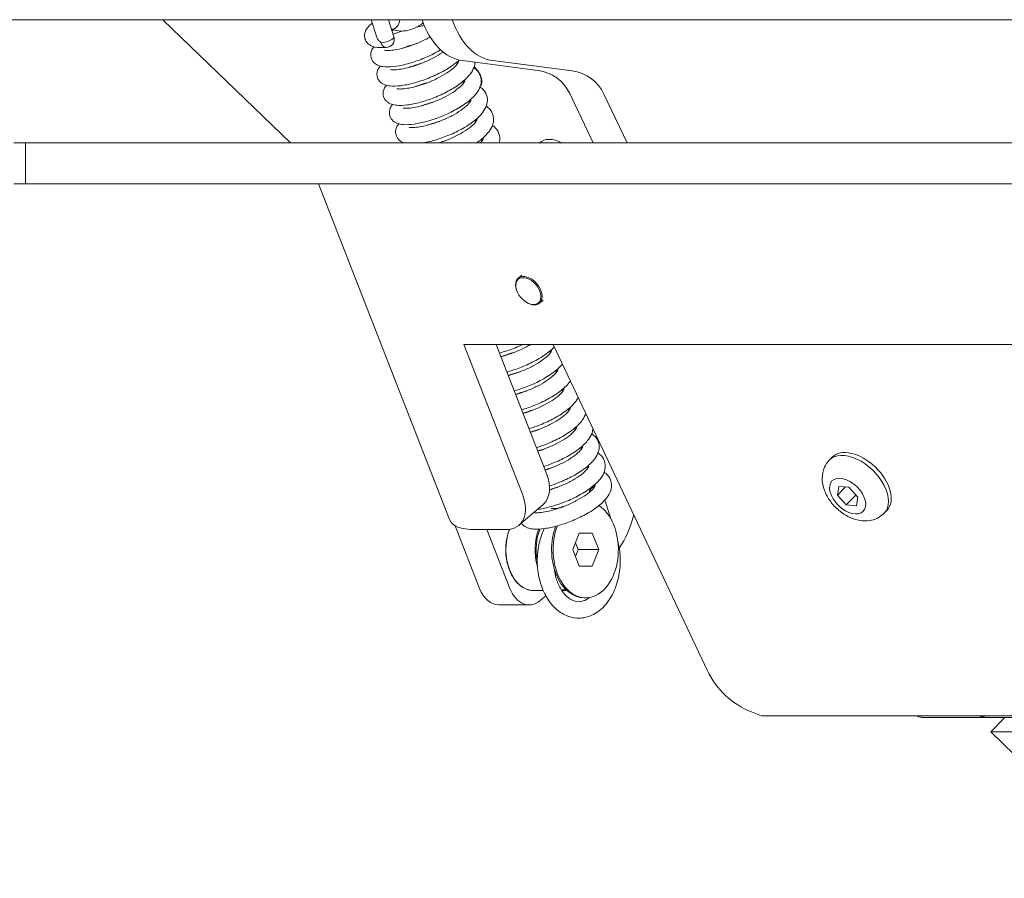
# Model space of a CAD drawing. Units: millimetres. Extents: x 2976 to 10422, y 36692 to 41326.
# Drawn here: x 3840 to 3960, y 38512 to 38617 of the extents above; entities that cross this region are included whole.
import ezdxf

# ---------------------------------------------------------------- set-up
doc = ezdxf.new("R2010")
doc.units = ezdxf.units.MM
doc.header["$LTSCALE"] = 2
doc.header["$MEASUREMENT"] = 0
doc.layers.add('PLANTILLA', color=31, linetype='Continuous', lineweight=9)

msp = doc.modelspace()

# ---------------------------------------------------------------- linework, layer by layer
at = {"layer": 'PLANTILLA'}
for p, q in [((4205.41, 38616.81), (3779.84, 38616.81)), ((3857.07, 38616.81), (3872.62, 38601.79)), ((3872.62, 38601.79), (3857.08, 38616.81)), ((3883.15, 38614.67), (3882.46, 38616.81)), ((3885.23, 38614.74), (3884.56, 38616.81)), ((3888.38, 38616.1), (3888.42, 38616.01)), ((3902.79, 38610.63), (3893.59, 38611.82)), ((3906.95, 38610.57), (3897.27, 38611.82)), ((3909.52, 38601.79), (3906.67, 38607.81)), ((3913.65, 38601.79), (3910.82, 38607.75)), ((3864.49, 38601.79), (3838.89, 38601.79)), ((3840.35, 38601.79), (4107.16, 38601.79)), ((3840.35, 38601.79), (3840.35, 38596.79)), ((3885.4, 38601.79), (3864.49, 38601.79)), ((3864.49, 38601.79), (3864.49, 38601.79)), ((3886.53, 38601.79), (3885.4, 38601.79)), ((3885.4, 38601.79), (3885.4, 38601.79)), ((3890.71, 38601.79), (3890.58, 38601.79)), ((3838.89, 38596.79), (3840.35, 38596.79)), ((3840.35, 38596.79), (4107.16, 38596.79)), ((3876.03, 38596.79), (3892, 38555.89)), ((3900.82, 38585.69), (3900.38, 38585.31)), ((3900.17, 38583.9), (3900.15, 38583.96)), ((3901.55, 38582.28), (3901.61, 38582.25)), ((3903.42, 38582.65), (3902.98, 38582.27)), ((3893.77, 38577.24), (3900.9, 38559)), ((3996.86, 38577.24), (3893.77, 38577.24)), ((3897.68, 38577.24), (3903.82, 38561.5)), ((3904.63, 38577.24), (3923.45, 38537.48)), ((3938.29, 38563.13), (3938.62, 38563.48)), ((3939.3, 38558.87), (3939.47, 38559.94)), ((3940.26, 38559.87), (3939.3, 38558.87)), ((3939.47, 38559.94), (3940.69, 38559.83)), ((3940.69, 38559.83), (3941.75, 38558.64)), ((3910.92, 38558.26), (3911.65, 38556.02)), ((3940.36, 38557.68), (3939.3, 38558.87)), ((3941.53, 38558.89), (3940.36, 38557.68)), ((3941.75, 38558.64), (3941.59, 38557.57)), ((3903.39, 38557.7), (3900.46, 38555.2)), ((3904.41, 38557.24), (3905.2, 38557.24)), ((3941.59, 38557.57), (3940.36, 38557.68)), ((3944.98, 38556.67), (3945.31, 38557.02)), ((3892.7, 38555.14), (3895.68, 38547.5)), ((3898.9, 38554.67), (3895.11, 38554.67)), ((3896.57, 38554.67), (3899.37, 38547.5)), ((3907.03, 38552.24), (3907.82, 38554.26)), ((3907.82, 38554.26), (3909.4, 38554.26)), ((3909.4, 38554.26), (3910.19, 38552.24)), ((3907.82, 38550.21), (3907.03, 38552.24)), ((3907.68, 38552.24), (3907.36, 38553.08)), ((3907.36, 38551.39), (3907.68, 38552.24)), ((3910.19, 38552.24), (3907.68, 38552.24)), ((3910.19, 38552.24), (3909.4, 38550.21)), ((3904.8, 38549.62), (3905.2, 38548.8)), ((3909.4, 38550.21), (3907.82, 38550.21)), ((3902.27, 38547.24), (3903.43, 38547.24)), ((3905.7, 38547.24), (3905.81, 38547.24)), ((3903.06, 38546.04), (3903.74, 38546.62)), ((3908.61, 38546.36), (3908.42, 38546.36)), ((3901.71, 38545.5), (3898.02, 38545.5)), ((3930.01, 38531.98), (3928.81, 38532.46)), ((4162.36, 38531.98), (3930.01, 38531.98)), ((3957.59, 38531.8), (3949.6, 38531.8)), ((3956.46, 38531.97), (3956.44, 38531.98)), ((3956.46, 38531.97), (4178.5, 38531.97)), ((4179.63, 38531.8), (3957.59, 38531.8)), ((3957.97, 38530.02), (3959.63, 38531.74)), ((3957.97, 38530.02), (3976.43, 38512.19)), ((4098.77, 38530.02), (3957.97, 38530.02))]:
    msp.add_line(p, q, dxfattribs=at)
for centre, radius, start, end in [((3884.28, 38614.43), 1, 270.0006, 17.8664), ((3902.15, 38605.67), 5, 25.333, 82.6267), ((3906.31, 38605.61), 5, 25.333, 82.6267), ((3932.49, 38541.76), 10, 205.333, 248.3805)]:
    msp.add_arc(centre, radius, start, end, dxfattribs=at)
for centre, major_axis, ratio, start_param, end_param in [((3885.18, 38616.62), (-0.357, -0.934), 0.713323, 0.16359, 2.031334), ((3894.12, 38620.79), (0, -9), 0.676091, 5.17016, 6.195921), ((3897.8, 38620.79), (0, -9), 0.676091, 5.170159, 6.195921), ((3884.28, 38614.43), (0.952, 0.307), 0.317097, 3.918803, 6.283185), ((3884.28, 38614.43), (0, -1), 0.676084, 5.157276, 6.283185), ((3894.18, 38610.12), (1.53, -1.48), 0.603565, 0.061889, 1.605083), ((3905.51, 38599.36), (-2.52, 2.43), 0.603565, 5.160861, 6.288176), ((3901.68, 38583.79), (1.3, -1.52), 0.638094, 5.306336, 10.401627), ((3941.63, 38559.9), (3.35, -3.23), 0.603567, 0, 3.141593), ((3941.97, 38560.25), (-3.35, 3.23), 0.603567, 3.141593, 6.283185), ((3900.14, 38561.5), (3.25, -3.8), 0.638094, 0, 1.071882), ((3907.16, 38560.54), (0, 5), 0.676103, 1.264828, 1.273305), ((3909.67, 38558.89), (0, 1), 0.676084, 0.006169, 1.248449), ((3897.21, 38559), (3.25, -3.8), 0.638094, 5.784271, 7.355068), ((3908.61, 38552.24), (0, -5.88), 0.676081, 4.195377, 9.006771), ((3900.38, 38559.17), (-8.38, -3.27), 0.368404, 0, 0.756485), ((3907.16, 38560.54), (0, 11.53), 0.676103, 3.931119, 4.35303), ((3902.27, 38552.24), (0, -5), 0.676081, 4.197436, 6.283185), ((3905.81, 38552.24), (0, -5), 0.676081, 4.18833, 5.133793), ((3905.88, 38552.24), (0, 4.9), 0.676081, 1.032728, 1.851164), ((3908.42, 38552.24), (0, -5.88), 0.676081, 4.206173, 6.283185), ((3898.02, 38549.5), (0, -4), 0.676103, 5.235988, 6.283185), ((3901.71, 38549.5), (0, -4), 0.676103, 5.235988, 6.806784), ((3905.88, 38552.24), (0, -4.9), 0.676081, 6.205357, 6.381909), ((3905.81, 38552.24), (0, -5), 0.676081, 6.250171, 6.283185), ((3957.59, 38539.8), (0, -8), 0.676094, 6.073746, 6.283185)]:
    msp.add_ellipse(centre, major_axis=major_axis, ratio=ratio, start_param=start_param, end_param=end_param, dxfattribs=at)
for centre, major_axis, ratio in [((3901.62, 38583.74), (1.23, -1.44), 0.638094), ((3940.53, 38558.76), (-1.91, 1.84), 0.603567)]:
    msp.add_ellipse(centre, major_axis=major_axis, ratio=ratio, dxfattribs=at)
for points, knots in [([(3884.3, 38613.43), (3883.8, 38613.39), (3883.35, 38613.39), (3882.73, 38613.52), (3882.52, 38613.59), (3882.17, 38613.8), (3882.03, 38613.92), (3881.85, 38614.16), (3881.79, 38614.25), (3881.68, 38614.53), (3881.64, 38614.72), (3881.66, 38615.08), (3881.7, 38615.25), (3881.84, 38615.58), (3881.94, 38615.73), (3882.21, 38616.06), (3882.39, 38616.23), (3882.6, 38616.38)], [0.0025581, 0.0025581, 0.0025581, 0.0025581, 0.2056561, 0.2056561, 0.3146469, 0.3146469, 0.3947789, 0.3947789, 0.4396694, 0.4396694, 0.5163941, 0.5163941, 0.5899179, 0.5899179, 0.6799498, 0.6799498, 0.7995705, 0.7995705, 0.7995705, 0.7995705]), ([(3888.8, 38616.41), (3888.47, 38616.14), (3888.1, 38615.92), (3887.22, 38615.54), (3886.68, 38615.42), (3885.73, 38615.44), (3885.32, 38615.51), (3884.94, 38615.65)], [6.2212005, 6.2212005, 6.2212005, 6.2212005, 6.4456622, 6.4456622, 6.7383638, 6.7383638, 6.9588389, 6.9588389, 6.9588389, 6.9588389]), ([(3888.11, 38615.94), (3888.21, 38615.96), (3888.31, 38615.98), (3888.58, 38616.04), (3888.75, 38616.06), (3888.93, 38616.09)], [4.92279679, 4.92279679, 4.92279679, 4.92279679, 4.95290171, 4.95290171, 5.00617575, 5.00617575, 5.00617575, 5.00617575]), ([(3883.67, 38614), (3883.67, 38614.01), (3883.66, 38614.01), (3883.56, 38614.09), (3883.46, 38614.18), (3883.3, 38614.37), (3883.23, 38614.47), (3883.17, 38614.61), (3883.16, 38614.64), (3883.15, 38614.67)], [-0.4112281, -0.4112281, -0.4112281, -0.4112281, -0.4105035, -0.4105035, -0.3618047, -0.3618047, -0.3150756, -0.3150756, -0.2998139, -0.2998139, -0.2998139, -0.2998139]), ([(3884.07, 38613.09), (3884.07, 38613.09), (3884.09, 38613.09), (3884.15, 38613.07), (3884.22, 38613.06), (3884.44, 38613.05), (3884.6, 38613.05), (3885.02, 38613.08), (3885.3, 38613.12), (3885.94, 38613.25), (3886.32, 38613.34), (3887.13, 38613.58), (3887.56, 38613.73), (3888.43, 38614.08), (3888.87, 38614.28), (3889.4, 38614.56), (3889.52, 38614.63), (3889.64, 38614.69)], [71.3375847, 71.3375847, 71.3375847, 71.3375847, 71.3783882, 71.3783882, 71.4483625, 71.4483625, 71.5395597, 71.5395597, 71.6533258, 71.6533258, 71.7836848, 71.7836848, 71.9227461, 71.9227461, 72.0646967, 72.0646967, 72.1076814, 72.1076814, 72.1076814, 72.1076814]), ([(3890.92, 38613.13), (3890.64, 38612.96), (3890.35, 38612.8), (3889.5, 38612.37), (3888.91, 38612.11), (3887.77, 38611.69), (3887.2, 38611.51), (3886.13, 38611.24), (3885.63, 38611.15), (3884.69, 38611.05), (3884.26, 38611.04), (3883.66, 38611.13), (3883.44, 38611.18), (3883.06, 38611.36), (3882.88, 38611.48), (3882.66, 38611.73), (3882.59, 38611.84), (3882.45, 38612.12), (3882.41, 38612.32), (3882.41, 38612.68), (3882.44, 38612.85), (3882.57, 38613.18), (3882.66, 38613.33), (3882.78, 38613.48), (3882.79, 38613.5), (3882.8, 38613.51)], [2.875023, 2.875023, 2.875023, 2.875023, 2.978079, 2.978079, 3.165829, 3.165829, 3.346366, 3.346366, 3.526969, 3.526969, 3.716225, 3.716225, 3.82548, 3.82548, 3.919522, 3.919522, 3.969395, 3.969395, 4.047469, 4.047469, 4.120427, 4.120427, 4.207383, 4.207383, 4.215375, 4.215375, 4.215375, 4.215375]), ([(3887.75, 38613.81), (3887.74, 38613.81), (3887.73, 38613.81), (3887.27, 38613.68), (3886.83, 38613.54), (3886.38, 38613.37), (3886.33, 38613.35), (3886.28, 38613.34)], [70.4801796, 70.4801796, 70.4801796, 70.4801796, 70.4825412, 70.4825412, 70.6238716, 70.6238716, 70.641435, 70.641435, 70.641435, 70.641435]), ([(3893.18, 38611.89), (3893, 38611.73), (3892.81, 38611.57), (3892.13, 38611.05), (3891.57, 38610.7), (3890.42, 38610.1), (3889.83, 38609.84), (3888.69, 38609.4), (3888.11, 38609.21), (3887.04, 38608.93), (3886.52, 38608.83), (3885.57, 38608.71), (3885.14, 38608.69), (3884.53, 38608.76), (3884.32, 38608.8), (3883.91, 38608.96), (3883.71, 38609.07), (3883.45, 38609.33), (3883.37, 38609.44), (3883.22, 38609.73), (3883.17, 38609.93), (3883.16, 38610.3), (3883.19, 38610.47), (3883.3, 38610.8), (3883.39, 38610.95), (3883.52, 38611.11), (3883.54, 38611.14), (3883.55, 38611.16)], [6.198807, 6.198807, 6.198807, 6.198807, 6.289587, 6.289587, 6.498395, 6.498395, 6.687433, 6.687433, 6.868283, 6.868283, 7.048606, 7.048606, 7.236397, 7.236397, 7.344095, 7.344095, 7.447049, 7.447049, 7.501817, 7.501817, 7.581231, 7.581231, 7.653901, 7.653901, 7.739071, 7.739071, 7.754237, 7.754237, 7.754237, 7.754237]), ([(3884.83, 38610.74), (3884.83, 38610.74), (3884.84, 38610.74), (3884.91, 38610.72), (3884.98, 38610.71), (3885.2, 38610.7), (3885.36, 38610.7), (3885.78, 38610.74), (3886.05, 38610.78), (3886.69, 38610.9), (3887.07, 38610.99), (3887.88, 38611.23), (3888.32, 38611.39), (3889.19, 38611.74), (3889.63, 38611.94), (3890.44, 38612.36), (3890.81, 38612.59), (3891.17, 38612.83), (3891.19, 38612.85), (3891.22, 38612.87)], [68.4144575, 68.4144575, 68.4144575, 68.4144575, 68.455261, 68.455261, 68.5252353, 68.5252353, 68.6164325, 68.6164325, 68.7301986, 68.7301986, 68.8605577, 68.8605577, 68.9996189, 68.9996189, 69.1415695, 69.1415695, 69.2822517, 69.2822517, 69.2943095, 69.2943095, 69.2943095, 69.2943095]), ([(3895.11, 38611.63), (3895.1, 38611.42), (3895.06, 38611.22), (3894.89, 38610.73), (3894.73, 38610.45), (3894.24, 38609.82), (3893.88, 38609.47), (3892.97, 38608.77), (3892.42, 38608.41), (3891.28, 38607.8), (3890.69, 38607.53), (3889.54, 38607.08), (3888.96, 38606.89), (3887.88, 38606.6), (3887.36, 38606.49), (3886.41, 38606.37), (3885.97, 38606.35), (3885.35, 38606.4), (3885.14, 38606.44), (3884.73, 38606.58), (3884.52, 38606.69), (3884.24, 38606.95), (3884.15, 38607.06), (3883.99, 38607.36), (3883.93, 38607.56), (3883.91, 38607.93), (3883.94, 38608.1), (3884.05, 38608.43), (3884.14, 38608.58), (3884.26, 38608.75), (3884.29, 38608.79), (3884.31, 38608.82)], [9.394904, 9.394904, 9.394904, 9.394904, 9.483691, 9.483691, 9.622619, 9.622619, 9.816386, 9.816386, 10.026138, 10.026138, 10.216006, 10.216006, 10.39707, 10.39707, 10.577257, 10.577257, 10.764268, 10.764268, 10.870879, 10.870879, 10.978467, 10.978467, 11.036763, 11.036763, 11.117192, 11.117192, 11.189725, 11.189725, 11.273958, 11.273958, 11.293129, 11.293129, 11.293129, 11.293129]), ([(3894.96, 38610.95), (3895.02, 38610.92), (3895.07, 38610.88), (3895.28, 38610.72), (3895.43, 38610.57), (3895.73, 38610.13), (3895.84, 38609.81), (3895.88, 38609.22), (3895.84, 38608.95), (3895.66, 38608.41), (3895.5, 38608.13), (3895.03, 38607.5), (3894.67, 38607.15), (3893.78, 38606.45), (3893.22, 38606.09), (3892.08, 38605.48), (3891.49, 38605.21), (3890.35, 38604.75), (3889.77, 38604.56), (3888.69, 38604.27), (3888.17, 38604.16), (3887.2, 38604.02), (3886.76, 38604), (3886.15, 38604.05), (3885.93, 38604.08), (3885.52, 38604.22), (3885.3, 38604.32), (3885.01, 38604.58), (3884.92, 38604.7), (3884.75, 38605), (3884.69, 38605.2), (3884.67, 38605.57), (3884.7, 38605.74), (3884.8, 38606.07), (3884.89, 38606.23), (3885.01, 38606.4), (3885.04, 38606.44), (3885.07, 38606.47)], [12.645741, 12.645741, 12.645741, 12.645741, 12.673422, 12.673422, 12.76418, 12.76418, 12.90392, 12.90392, 13.018965, 13.018965, 13.156581, 13.156581, 13.348823, 13.348823, 13.559031, 13.559031, 13.749361, 13.749361, 13.930547, 13.930547, 14.110671, 14.110671, 14.297292, 14.297292, 14.403302, 14.403302, 14.513079, 14.513079, 14.573454, 14.573454, 14.654516, 14.654516, 14.726985, 14.726985, 14.810747, 14.810747, 14.831996, 14.831996, 14.831996, 14.831996]), ([(3885.59, 38608.4), (3885.59, 38608.4), (3885.6, 38608.39), (3885.66, 38608.38), (3885.73, 38608.37), (3885.95, 38608.36), (3886.11, 38608.36), (3886.53, 38608.39), (3886.81, 38608.43), (3887.45, 38608.55), (3887.83, 38608.65), (3888.64, 38608.89), (3889.08, 38609.04), (3889.95, 38609.39), (3890.38, 38609.59), (3891.19, 38610.01), (3891.57, 38610.24), (3892.21, 38610.68), (3892.48, 38610.9), (3892.86, 38611.28), (3892.98, 38611.45), (3893.1, 38611.66), (3893.11, 38611.71), (3893.11, 38611.72), (3893.11, 38611.72), (3893.11, 38611.72)], [65.49133, 65.49133, 65.49133, 65.49133, 65.532134, 65.532134, 65.602108, 65.602108, 65.693305, 65.693305, 65.807071, 65.807071, 65.93743, 65.93743, 66.076492, 66.076492, 66.218442, 66.218442, 66.359125, 66.359125, 66.494204, 66.494204, 66.617377, 66.617377, 66.721732, 66.721732, 66.72235, 66.72235, 66.72235, 66.72235]), ([(3888.51, 38611.46), (3888.5, 38611.46), (3888.49, 38611.46), (3888.03, 38611.34), (3887.59, 38611.2), (3887.13, 38611.03), (3887.08, 38611.01), (3887.03, 38610.99)], [67.5570524, 67.5570524, 67.5570524, 67.5570524, 67.559414, 67.559414, 67.7007444, 67.7007444, 67.7183078, 67.7183078, 67.7183078, 67.7183078]), ([(3893.09, 38611.65), (3893.08, 38611.65), (3893.06, 38611.66), (3893.02, 38611.68), (3893, 38611.69), (3892.97, 38611.71)], [66.95512113, 66.95512113, 66.95512113, 66.95512113, 66.97632867, 66.97632867, 67.00244395, 67.00244395, 67.00244395, 67.00244395]), ([(3886.34, 38606.05), (3886.34, 38606.05), (3886.36, 38606.05), (3886.42, 38606.03), (3886.49, 38606.02), (3886.71, 38606.01), (3886.87, 38606.01), (3887.29, 38606.04), (3887.57, 38606.08), (3888.21, 38606.21), (3888.59, 38606.3), (3889.39, 38606.54), (3889.83, 38606.69), (3890.7, 38607.04), (3891.14, 38607.24), (3891.95, 38607.67), (3892.33, 38607.89), (3892.96, 38608.34), (3893.23, 38608.56), (3893.61, 38608.94), (3893.74, 38609.1), (3893.86, 38609.31), (3893.87, 38609.37), (3893.87, 38609.37), (3893.87, 38609.37), (3893.87, 38609.37)], [62.568203, 62.568203, 62.568203, 62.568203, 62.609007, 62.609007, 62.678981, 62.678981, 62.770178, 62.770178, 62.883944, 62.883944, 63.014303, 63.014303, 63.153365, 63.153365, 63.295315, 63.295315, 63.435997, 63.435997, 63.571077, 63.571077, 63.69425, 63.69425, 63.798605, 63.798605, 63.799223, 63.799223, 63.799223, 63.799223]), ([(3889.26, 38609.12), (3889.25, 38609.11), (3889.25, 38609.11), (3888.79, 38608.99), (3888.34, 38608.85), (3887.89, 38608.68), (3887.84, 38608.66), (3887.79, 38608.64)], [64.6339252, 64.6339252, 64.6339252, 64.6339252, 64.6362868, 64.6362868, 64.7776172, 64.7776172, 64.7951806, 64.7951806, 64.7951806, 64.7951806]), ([(3895.72, 38608.61), (3895.77, 38608.58), (3895.81, 38608.55), (3896.02, 38608.39), (3896.17, 38608.24), (3896.48, 38607.8), (3896.6, 38607.48), (3896.64, 38606.88), (3896.6, 38606.62), (3896.42, 38606.08), (3896.26, 38605.8), (3895.8, 38605.17), (3895.44, 38604.82), (3894.56, 38604.12), (3894, 38603.76), (3892.87, 38603.15), (3892.28, 38602.87), (3891.13, 38602.42), (3890.55, 38602.22), (3889.57, 38601.95), (3889.14, 38601.86), (3888.74, 38601.79)], [16.184606, 16.184606, 16.184606, 16.184606, 16.208019, 16.208019, 16.299768, 16.299768, 16.440932, 16.440932, 16.555998, 16.555998, 16.692961, 16.692961, 16.884416, 16.884416, 17.094842, 17.094842, 17.28541, 17.28541, 17.466662, 17.466662, 17.612843, 17.612843, 17.612843, 17.612843]), ([(3893.85, 38609.3), (3893.83, 38609.31), (3893.82, 38609.32), (3893.78, 38609.34), (3893.75, 38609.35), (3893.72, 38609.36)], [64.03199396, 64.03199396, 64.03199396, 64.03199396, 64.0532015, 64.0532015, 64.07931982, 64.07931982, 64.07931982, 64.07931982]), ([(3887.1, 38603.7), (3887.1, 38603.7), (3887.11, 38603.7), (3887.18, 38603.68), (3887.25, 38603.67), (3887.46, 38603.66), (3887.63, 38603.66), (3888.05, 38603.7), (3888.32, 38603.73), (3888.96, 38603.86), (3889.34, 38603.95), (3890.15, 38604.19), (3890.59, 38604.35), (3891.46, 38604.7), (3891.9, 38604.9), (3892.7, 38605.32), (3893.08, 38605.55), (3893.72, 38605.99), (3893.99, 38606.21), (3894.37, 38606.59), (3894.5, 38606.76), (3894.62, 38606.97), (3894.63, 38607.02), (3894.63, 38607.02), (3894.63, 38607.02), (3894.63, 38607.02)], [59.645076, 59.645076, 59.645076, 59.645076, 59.68588, 59.68588, 59.755854, 59.755854, 59.847051, 59.847051, 59.960817, 59.960817, 60.091176, 60.091176, 60.230237, 60.230237, 60.372188, 60.372188, 60.51287, 60.51287, 60.64795, 60.64795, 60.771123, 60.771123, 60.875478, 60.875478, 60.876096, 60.876096, 60.876096, 60.876096]), ([(3890.02, 38606.77), (3890.01, 38606.77), (3890, 38606.77), (3889.54, 38606.64), (3889.1, 38606.5), (3888.65, 38606.33), (3888.6, 38606.31), (3888.55, 38606.3)], [61.7107981, 61.7107981, 61.7107981, 61.7107981, 61.7131597, 61.7131597, 61.8544901, 61.8544901, 61.8720535, 61.8720535, 61.8720535, 61.8720535]), ([(3894.28, 38606.85), (3894.37, 38606.84), (3894.45, 38606.84), (3894.54, 38606.83), (3894.54, 38606.83), (3894.54, 38606.83)], [19.41503, 19.41503, 19.41503, 19.41503, 19.44574688, 19.44574688, 19.44583095, 19.44583095, 19.44583095, 19.44583095]), ([(3894.6, 38606.95), (3894.59, 38606.96), (3894.57, 38606.97), (3894.54, 38606.99), (3894.51, 38607), (3894.48, 38607.01)], [61.10886679, 61.10886679, 61.10886679, 61.10886679, 61.13007433, 61.13007433, 61.15619564, 61.15619564, 61.15619564, 61.15619564]), ([(3896.48, 38606.26), (3896.52, 38606.23), (3896.56, 38606.21), (3896.76, 38606.05), (3896.92, 38605.9), (3897.23, 38605.47), (3897.35, 38605.14), (3897.4, 38604.54), (3897.36, 38604.28), (3897.18, 38603.73), (3897.02, 38603.46), (3896.56, 38602.83), (3896.21, 38602.48), (3895.64, 38602.03), (3895.47, 38601.91), (3895.3, 38601.79)], [19.7234471, 19.7234471, 19.7234471, 19.7234471, 19.7447125, 19.7447125, 19.8369535, 19.8369535, 19.9788504, 19.9788504, 20.0939353, 20.0939353, 20.2305783, 20.2305783, 20.4216399, 20.4216399, 20.4911125, 20.4911125, 20.4911125, 20.4911125]), ([(3886.53, 38601.79), (3886.52, 38601.79), (3886.51, 38601.79), (3886.29, 38601.86), (3886.07, 38601.97), (3885.78, 38602.23), (3885.68, 38602.34), (3885.51, 38602.64), (3885.45, 38602.84), (3885.42, 38603.22), (3885.45, 38603.39), (3885.56, 38603.72), (3885.64, 38603.88), (3885.77, 38604.05), (3885.8, 38604.09), (3885.82, 38604.12)], [17.933821, 17.933821, 17.933821, 17.933821, 17.9388887, 17.9388887, 18.0496881, 18.0496881, 18.1111701, 18.1111701, 18.192583, 18.192583, 18.2650197, 18.2650197, 18.3485506, 18.3485506, 18.3708371, 18.3708371, 18.3708371, 18.3708371]), ([(3890.78, 38604.42), (3890.77, 38604.42), (3890.76, 38604.42), (3890.3, 38604.3), (3889.86, 38604.15), (3889.4, 38603.99), (3889.35, 38603.97), (3889.3, 38603.95)], [58.7876709, 58.7876709, 58.7876709, 58.7876709, 58.7900325, 58.7900325, 58.9313629, 58.9313629, 58.9489263, 58.9489263, 58.9489263, 58.9489263]), ([(3890.71, 38601.79), (3891.06, 38601.9), (3891.42, 38602.03), (3892.21, 38602.35), (3892.65, 38602.55), (3893.46, 38602.97), (3893.84, 38603.2), (3894.48, 38603.64), (3894.75, 38603.86), (3895.13, 38604.24), (3895.25, 38604.41), (3895.37, 38604.62), (3895.38, 38604.67), (3895.38, 38604.67), (3895.38, 38604.67), (3895.38, 38604.67)], [57.1920123, 57.1920123, 57.1920123, 57.1920123, 57.3071102, 57.3071102, 57.4490608, 57.4490608, 57.5897431, 57.5897431, 57.7248226, 57.7248226, 57.8479953, 57.8479953, 57.9523504, 57.9523504, 57.9529686, 57.9529686, 57.9529686, 57.9529686]), ([(3895.04, 38604.5), (3895.12, 38604.5), (3895.21, 38604.49), (3895.29, 38604.49), (3895.29, 38604.49), (3895.3, 38604.49)], [22.95385382, 22.95385382, 22.95385382, 22.95385382, 22.98359649, 22.98359649, 22.98465854, 22.98465854, 22.98465854, 22.98465854]), ([(3895.36, 38604.6), (3895.35, 38604.61), (3895.33, 38604.62), (3895.29, 38604.64), (3895.27, 38604.65), (3895.24, 38604.66)], [58.18573962, 58.18573962, 58.18573962, 58.18573962, 58.20694715, 58.20694715, 58.23307026, 58.23307026, 58.23307026, 58.23307026]), ([(3897.23, 38603.91), (3897.27, 38603.89), (3897.31, 38603.86), (3897.52, 38603.71), (3897.67, 38603.56), (3897.99, 38603.12), (3898.11, 38602.79), (3898.15, 38602.24), (3898.12, 38602.01), (3898.06, 38601.79)], [23.2622758, 23.2622758, 23.2622758, 23.2622758, 23.2824816, 23.2824816, 23.3749639, 23.3749639, 23.5172263, 23.5172263, 23.6165529, 23.6165529, 23.6165529, 23.6165529]), ([(3895.77, 38601.79), (3895.92, 38601.94), (3896.02, 38602.08), (3896.13, 38602.27), (3896.14, 38602.33), (3896.14, 38602.33), (3896.14, 38602.33), (3896.14, 38602.33)], [54.8186822, 54.8186822, 54.8186822, 54.8186822, 54.9248682, 54.9248682, 55.0292232, 55.0292232, 55.0298414, 55.0298414, 55.0298414, 55.0298414]), ([(3896.12, 38602.26), (3896.1, 38602.27), (3896.09, 38602.27), (3896.05, 38602.29), (3896.02, 38602.31), (3895.99, 38602.32)], [55.26261245, 55.26261245, 55.26261245, 55.26261245, 55.28381998, 55.28381998, 55.30994404, 55.30994404, 55.30994404, 55.30994404]), ([(3891.53, 38602.08), (3891.52, 38602.07), (3891.52, 38602.07), (3891.19, 38601.98), (3890.88, 38601.89), (3890.58, 38601.79)], [55.8645437, 55.8645437, 55.8645437, 55.8645437, 55.8669053, 55.8669053, 55.9664604, 55.9664604, 55.9664604, 55.9664604]), ([(3895.8, 38602.16), (3895.88, 38602.15), (3895.96, 38602.15), (3896.04, 38602.14), (3896.05, 38602.14), (3896.05, 38602.14)], [26.49267385, 26.49267385, 26.49267385, 26.49267385, 26.52194076, 26.52194076, 26.52348029, 26.52348029, 26.52348029, 26.52348029]), ([(3900.97, 38577.24), (3900.66, 38577.09), (3900.35, 38576.96), (3899.47, 38576.61), (3898.9, 38576.42), (3898.26, 38576.24), (3898.18, 38576.22), (3898.09, 38576.19)], [56.1080016, 56.1080016, 56.1080016, 56.1080016, 56.209717, 56.209717, 56.3910325, 56.3910325, 56.4208807, 56.4208807, 56.4208807, 56.4208807]), ([(3898.26, 38575.75), (3898.44, 38575.8), (3898.62, 38575.85), (3899.23, 38576.03), (3899.67, 38576.18), (3900.54, 38576.53), (3900.98, 38576.73), (3901.56, 38577.04), (3901.74, 38577.14), (3901.91, 38577.24)], [24.9508612, 24.9508612, 24.9508612, 24.9508612, 25.0136506, 25.0136506, 25.1527119, 25.1527119, 25.2946625, 25.2946625, 25.35795, 25.35795, 25.35795, 25.35795]), ([(3899.85, 38576.26), (3899.85, 38576.26), (3899.84, 38576.26), (3899.38, 38576.13), (3898.93, 38575.99), (3898.48, 38575.82), (3898.43, 38575.8), (3898.38, 38575.79)], [23.7101448, 23.7101448, 23.7101448, 23.7101448, 23.712507, 23.712507, 23.8538374, 23.8538374, 23.8714002, 23.8714002, 23.8714002, 23.8714002]), ([(3904.78, 38576.93), (3904.58, 38576.73), (3904.36, 38576.53), (3903.66, 38575.97), (3903.11, 38575.61), (3901.97, 38575), (3901.38, 38574.72), (3900.23, 38574.26), (3899.66, 38574.07), (3899.07, 38573.91), (3899.03, 38573.89), (3898.99, 38573.88)], [59.2366868, 59.2366868, 59.2366868, 59.2366868, 59.3471045, 59.3471045, 59.55773, 59.55773, 59.7485327, 59.7485327, 59.9298482, 59.9298482, 59.943514, 59.943514, 59.943514, 59.943514]), ([(3899.16, 38573.44), (3899.29, 38573.48), (3899.43, 38573.52), (3899.99, 38573.68), (3900.43, 38573.84), (3901.29, 38574.19), (3901.73, 38574.39), (3902.54, 38574.81), (3902.92, 38575.04), (3903.55, 38575.48), (3903.82, 38575.7), (3904.21, 38576.08), (3904.33, 38576.25), (3904.45, 38576.46), (3904.46, 38576.51), (3904.46, 38576.51), (3904.46, 38576.51), (3904.46, 38576.51)], [22.0444511, 22.0444511, 22.0444511, 22.0444511, 22.0905249, 22.0905249, 22.2295862, 22.2295862, 22.3715368, 22.3715368, 22.512219, 22.512219, 22.6472984, 22.6472984, 22.7704709, 22.7704709, 22.8748257, 22.8748257, 22.8754425, 22.8754425, 22.8754425, 22.8754425]), ([(3904.12, 38576.34), (3904.2, 38576.34), (3904.28, 38576.33), (3904.36, 38576.32), (3904.37, 38576.32), (3904.37, 38576.32)], [65.41965539, 65.41965539, 65.41965539, 65.41965539, 65.44847346, 65.44847346, 65.45046335, 65.45046335, 65.45046335, 65.45046335]), ([(3904.44, 38576.44), (3904.42, 38576.45), (3904.41, 38576.46), (3904.37, 38576.48), (3904.34, 38576.49), (3904.32, 38576.5)], [23.10821356, 23.10821356, 23.10821356, 23.10821356, 23.12942162, 23.12942162, 23.15554608, 23.15554608, 23.15554608, 23.15554608]), ([(3905.76, 38574.85), (3905.52, 38574.55), (3905.22, 38574.27), (3904.42, 38573.63), (3903.86, 38573.27), (3902.73, 38572.65), (3902.14, 38572.37), (3900.99, 38571.92), (3900.43, 38571.73), (3899.89, 38571.58)], [62.7290883, 62.7290883, 62.7290883, 62.7290883, 62.8859204, 62.8859204, 63.0965459, 63.0965459, 63.2873486, 63.2873486, 63.4663141, 63.4663141, 63.4663141, 63.4663141]), ([(3900.61, 38573.91), (3900.6, 38573.91), (3900.59, 38573.91), (3900.13, 38573.79), (3899.69, 38573.65), (3899.24, 38573.48), (3899.2, 38573.46), (3899.16, 38573.45)], [20.7870177, 20.7870177, 20.7870177, 20.7870177, 20.7893814, 20.7893814, 20.9307118, 20.9307118, 20.9458616, 20.9458616, 20.9458616, 20.9458616]), ([(3900.06, 38571.14), (3900.15, 38571.16), (3900.24, 38571.19), (3900.74, 38571.34), (3901.18, 38571.49), (3902.05, 38571.84), (3902.49, 38572.04), (3903.3, 38572.46), (3903.68, 38572.69), (3904.31, 38573.13), (3904.58, 38573.35), (3904.96, 38573.73), (3905.09, 38573.9), (3905.21, 38574.11), (3905.22, 38574.16), (3905.22, 38574.16), (3905.22, 38574.16), (3905.22, 38574.16)], [19.1377402, 19.1377402, 19.1377402, 19.1377402, 19.167403, 19.167403, 19.3064645, 19.3064645, 19.4484152, 19.4484152, 19.5890972, 19.5890972, 19.7241763, 19.7241763, 19.8473482, 19.8473482, 19.9517023, 19.9517023, 19.9523153, 19.9523153, 19.9523153, 19.9523153]), ([(3904.87, 38573.99), (3904.96, 38573.99), (3905.04, 38573.98), (3905.12, 38573.98), (3905.12, 38573.98), (3905.13, 38573.98)], [68.95847155, 68.95847155, 68.95847155, 68.95847155, 68.98728955, 68.98728955, 68.98927951, 68.98927951, 68.98927951, 68.98927951]), ([(3905.19, 38574.1), (3905.18, 38574.1), (3905.17, 38574.11), (3905.13, 38574.13), (3905.1, 38574.14), (3905.07, 38574.16)], [20.18508634, 20.18508634, 20.18508634, 20.18508634, 20.20629588, 20.20629588, 20.2324189, 20.2324189, 20.2324189, 20.2324189]), ([(3906.74, 38572.79), (3906.72, 38572.76), (3906.69, 38572.72), (3906.4, 38572.33), (3906.05, 38571.98), (3905.17, 38571.28), (3904.62, 38570.92), (3903.48, 38570.3), (3902.89, 38570.03), (3901.8, 38569.59), (3901.28, 38569.41), (3900.79, 38569.27)], [66.2176967, 66.2176967, 66.2176967, 66.2176967, 66.2340507, 66.2340507, 66.4247365, 66.4247365, 66.6353619, 66.6353619, 66.8261647, 66.8261647, 66.9893003, 66.9893003, 66.9893003, 66.9893003]), ([(3901.37, 38571.57), (3901.36, 38571.56), (3901.35, 38571.56), (3900.9, 38571.44), (3900.45, 38571.3), (3900.05, 38571.15)], [17.8638905, 17.8638905, 17.8638905, 17.8638905, 17.8662601, 17.8662601, 18.0063613, 18.0063613, 18.0063613, 18.0063613]), ([(3900.96, 38568.83), (3901, 38568.84), (3901.04, 38568.85), (3901.5, 38568.99), (3901.94, 38569.14), (3902.81, 38569.49), (3903.25, 38569.69), (3904.05, 38570.12), (3904.43, 38570.34), (3905.07, 38570.79), (3905.34, 38571.01), (3905.72, 38571.39), (3905.85, 38571.55), (3905.96, 38571.76), (3905.97, 38571.82), (3905.97, 38571.82), (3905.97, 38571.82), (3905.97, 38571.82)], [16.2307778, 16.2307778, 16.2307778, 16.2307778, 16.2442957, 16.2442957, 16.383358, 16.383358, 16.5253088, 16.5253088, 16.6659903, 16.6659903, 16.8010682, 16.8010682, 16.9242378, 16.9242378, 17.028589, 17.028589, 17.029188, 17.029188, 17.029188, 17.029188]), ([(3905.63, 38571.65), (3905.71, 38571.64), (3905.79, 38571.64), (3905.88, 38571.63), (3905.88, 38571.63), (3905.89, 38571.63)], [72.49728771, 72.49728771, 72.49728771, 72.49728771, 72.52610567, 72.52610567, 72.52809563, 72.52809563, 72.52809563, 72.52809563]), ([(3905.95, 38571.75), (3905.94, 38571.76), (3905.92, 38571.76), (3905.88, 38571.78), (3905.86, 38571.8), (3905.83, 38571.81)], [17.26195901, 17.26195901, 17.26195901, 17.26195901, 17.28317404, 17.28317404, 17.30929171, 17.30929171, 17.30929171, 17.30929171]), ([(3907.69, 38570.77), (3907.62, 38570.62), (3907.53, 38570.48), (3907.16, 38569.98), (3906.81, 38569.63), (3905.93, 38568.93), (3905.38, 38568.57), (3904.24, 38567.95), (3903.65, 38567.68), (3902.61, 38567.26), (3902.14, 38567.1), (3901.69, 38566.97)], [69.7015198, 69.7015198, 69.7015198, 69.7015198, 69.7728668, 69.7728668, 69.9635526, 69.9635526, 70.174178, 70.174178, 70.3649808, 70.3649808, 70.5124709, 70.5124709, 70.5124709, 70.5124709]), ([(3902.12, 38569.22), (3902.12, 38569.22), (3902.11, 38569.22), (3901.7, 38569.11), (3901.31, 38568.99), (3900.95, 38568.86)], [14.9407632, 14.9407632, 14.9407632, 14.9407632, 14.9431549, 14.9431549, 15.0671196, 15.0671196, 15.0671196, 15.0671196]), ([(3901.86, 38566.52), (3902.27, 38566.65), (3902.7, 38566.8), (3903.56, 38567.15), (3904, 38567.35), (3904.81, 38567.77), (3905.19, 38568), (3905.82, 38568.44), (3906.09, 38568.66), (3906.47, 38569.04), (3906.6, 38569.21), (3906.72, 38569.42), (3906.73, 38569.47), (3906.73, 38569.47), (3906.73, 38569.47), (3906.73, 38569.47)], [13.3236058, 13.3236058, 13.3236058, 13.3236058, 13.4603082, 13.4603082, 13.6022593, 13.6022593, 13.7429391, 13.7429391, 13.8780124, 13.8780124, 14.0011732, 14.0011732, 14.1055139, 14.1055139, 14.1060603, 14.1060603, 14.1060603, 14.1060603]), ([(3908.62, 38568.82), (3908.52, 38568.53), (3908.37, 38568.26), (3907.92, 38567.63), (3907.56, 38567.29), (3906.69, 38566.58), (3906.13, 38566.23), (3905, 38565.61), (3904.41, 38565.33), (3903.41, 38564.94), (3902.99, 38564.79), (3902.59, 38564.66)], [73.177744, 73.177744, 73.177744, 73.177744, 73.311683, 73.311683, 73.5023687, 73.5023687, 73.7129941, 73.7129941, 73.9037969, 73.9037969, 74.0358017, 74.0358017, 74.0358017, 74.0358017]), ([(3906.39, 38569.3), (3906.47, 38569.29), (3906.55, 38569.29), (3906.63, 38569.28), (3906.64, 38569.28), (3906.64, 38569.28)], [76.03610388, 76.03610388, 76.03610388, 76.03610388, 76.06492182, 76.06492182, 76.06691165, 76.06691165, 76.06691165, 76.06691165]), ([(3906.71, 38569.4), (3906.69, 38569.41), (3906.68, 38569.42), (3906.64, 38569.44), (3906.61, 38569.45), (3906.59, 38569.46)], [14.33883123, 14.33883123, 14.33883123, 14.33883123, 14.36006685, 14.36006685, 14.38616445, 14.38616445, 14.38616445, 14.38616445]), ([(3908.58, 38568.71), (3908.62, 38568.69), (3908.65, 38568.66), (3908.7, 38568.63), (3908.71, 38568.62), (3908.71, 38568.62)], [76.34453025, 76.34453025, 76.34453025, 76.34453025, 76.36372976, 76.36372976, 76.36818133, 76.36818133, 76.36818133, 76.36818133]), ([(3902.88, 38566.87), (3902.87, 38566.87), (3902.86, 38566.87), (3902.51, 38566.77), (3902.17, 38566.67), (3901.85, 38566.56)], [12.0176356, 12.0176356, 12.0176356, 12.0176356, 12.0201098, 12.0201098, 12.1281316, 12.1281316, 12.1281316, 12.1281316]), ([(3902.76, 38564.22), (3903.13, 38564.34), (3903.51, 38564.47), (3904.32, 38564.8), (3904.76, 38565), (3905.57, 38565.42), (3905.95, 38565.65), (3906.58, 38566.09), (3906.85, 38566.31), (3907.23, 38566.69), (3907.36, 38566.86), (3907.48, 38567.07), (3907.49, 38567.12), (3907.49, 38567.12), (3907.49, 38567.12), (3907.49, 38567.12)], [10.4162089, 10.4162089, 10.4162089, 10.4162089, 10.5374695, 10.5374695, 10.679422, 10.679422, 10.8200951, 10.8200951, 10.9551513, 10.9551513, 11.0782796, 11.0782796, 11.182581, 11.182581, 11.1829314, 11.1829314, 11.1829314, 11.1829314]), ([(3909.48, 38567), (3909.47, 38566.82), (3909.43, 38566.65), (3909.29, 38566.19), (3909.13, 38565.91), (3908.67, 38565.29), (3908.32, 38564.94), (3907.44, 38564.24), (3906.89, 38563.88), (3905.75, 38563.26), (3905.16, 38562.99), (3904.21, 38562.61), (3903.85, 38562.48), (3903.49, 38562.36)], [76.638007, 76.638007, 76.638007, 76.638007, 76.714159, 76.714159, 76.8504991, 76.8504991, 77.0411848, 77.0411848, 77.2518103, 77.2518103, 77.4426131, 77.4426131, 77.5592705, 77.5592705, 77.5592705, 77.5592705]), ([(3909.34, 38566.36), (3909.37, 38566.34), (3909.41, 38566.31), (3909.61, 38566.16), (3909.77, 38566.01), (3910.09, 38565.58), (3910.21, 38565.25), (3910.26, 38564.65), (3910.22, 38564.39), (3910.04, 38563.84), (3909.89, 38563.57), (3909.43, 38562.94), (3909.08, 38562.59), (3908.2, 38561.89), (3907.65, 38561.53), (3906.51, 38560.91), (3905.92, 38560.64), (3904.95, 38560.25), (3904.56, 38560.11), (3904.18, 38559.99)], [79.883346, 79.883346, 79.883346, 79.883346, 79.902546, 79.902546, 79.995256, 79.995256, 80.137868, 80.137868, 80.252975, 80.252975, 80.389315, 80.389315, 80.580001, 80.580001, 80.790626, 80.790626, 80.981429, 80.981429, 81.104779, 81.104779, 81.104779, 81.104779]), ([(3907.14, 38566.95), (3907.23, 38566.95), (3907.31, 38566.94), (3907.39, 38566.94), (3907.39, 38566.94), (3907.4, 38566.93)], [79.57492004, 79.57492004, 79.57492004, 79.57492004, 79.60373797, 79.60373797, 79.60572727, 79.60572727, 79.60572727, 79.60572727]), ([(3907.46, 38567.05), (3907.45, 38567.06), (3907.43, 38567.07), (3907.4, 38567.09), (3907.37, 38567.1), (3907.34, 38567.11)], [11.41570178, 11.41570178, 11.41570178, 11.41570178, 11.43701425, 11.43701425, 11.46303695, 11.46303695, 11.46303695, 11.46303695]), ([(3903.64, 38564.53), (3903.63, 38564.52), (3903.62, 38564.52), (3903.31, 38564.44), (3903.02, 38564.35), (3902.74, 38564.26)], [9.09450707, 9.09450707, 9.09450707, 9.09450707, 9.09728879, 9.09728879, 9.18935516, 9.18935516, 9.18935516, 9.18935516]), ([(3910.09, 38564.02), (3910.13, 38563.99), (3910.17, 38563.97), (3910.37, 38563.82), (3910.53, 38563.67), (3910.84, 38563.23), (3910.97, 38562.9), (3911.01, 38562.31), (3910.97, 38562.04), (3910.8, 38561.5), (3910.65, 38561.22), (3910.19, 38560.59), (3909.83, 38560.25), (3908.95, 38559.54), (3908.4, 38559.19), (3907.27, 38558.57), (3906.68, 38558.29), (3905.53, 38557.83), (3904.95, 38557.64), (3903.87, 38557.34), (3903.34, 38557.23), (3902.82, 38557.15), (3902.78, 38557.15), (3902.74, 38557.14)], [83.422163, 83.422163, 83.422163, 83.422163, 83.441362, 83.441362, 83.534072, 83.534072, 83.676685, 83.676685, 83.791791, 83.791791, 83.928131, 83.928131, 84.118817, 84.118817, 84.329443, 84.329443, 84.520245, 84.520245, 84.701561, 84.701561, 84.881627, 84.881627, 84.898325, 84.898325, 84.898325, 84.898325]), ([(3903.66, 38561.92), (3903.99, 38562.03), (3904.32, 38562.15), (3905.09, 38562.46), (3905.53, 38562.66), (3906.33, 38563.08), (3906.71, 38563.31), (3907.35, 38563.75), (3907.61, 38563.97), (3907.99, 38564.35), (3908.12, 38564.52), (3908.23, 38564.72), (3908.24, 38564.78), (3908.24, 38564.78)], [7.5085947, 7.5085947, 7.5085947, 7.5085947, 7.6154018, 7.6154018, 7.7573593, 7.7573593, 7.8980077, 7.8980077, 8.0330011, 8.0330011, 8.1560093, 8.1560093, 8.2597979, 8.2597979, 8.2597979, 8.2597979]), ([(3907.9, 38564.6), (3907.98, 38564.6), (3908.06, 38564.6), (3908.15, 38564.59), (3908.15, 38564.59), (3908.16, 38564.59)], [83.1137362, 83.1137362, 83.1137362, 83.1137362, 83.14255413, 83.14255413, 83.14454138, 83.14454138, 83.14454138, 83.14454138]), ([(3908.22, 38564.71), (3908.21, 38564.72), (3908.19, 38564.72), (3908.15, 38564.74), (3908.13, 38564.76), (3908.1, 38564.77)], [8.49256597, 8.49256597, 8.49256597, 8.49256597, 8.51416216, 8.51416216, 8.53990856, 8.53990856, 8.53990856, 8.53990856]), ([(3944.98, 38556.67), (3944.74, 38556.43), (3944.46, 38556.22), (3943.84, 38555.91), (3943.5, 38555.82), (3942.78, 38555.71), (3942.4, 38555.72), (3941.57, 38555.86), (3941.13, 38556.01), (3940.27, 38556.42), (3939.84, 38556.7), (3939.07, 38557.35), (3938.72, 38557.72), (3938.12, 38558.54), (3937.88, 38558.98), (3937.53, 38559.93), (3937.42, 38560.43), (3937.43, 38561.39), (3937.52, 38561.84), (3937.85, 38562.58), (3938.04, 38562.88), (3938.29, 38563.13)], [3.542854, 3.542854, 3.542854, 3.542854, 3.753099, 3.753099, 3.979741, 3.979741, 4.256496, 4.256496, 4.608382, 4.608382, 5.001381, 5.001381, 5.394305, 5.394305, 5.788485, 5.788485, 6.170744, 6.170744, 6.469173, 6.469173, 6.684447, 6.684447, 6.684447, 6.684447]), ([(3910.85, 38561.67), (3910.89, 38561.65), (3910.92, 38561.62), (3911.13, 38561.47), (3911.28, 38561.32), (3911.6, 38560.88), (3911.72, 38560.55), (3911.77, 38559.96), (3911.73, 38559.69), (3911.56, 38559.15), (3911.4, 38558.87), (3910.94, 38558.25), (3910.59, 38557.9), (3909.71, 38557.2), (3909.16, 38556.84), (3908.02, 38556.22), (3907.43, 38555.95), (3906.28, 38555.49), (3905.71, 38555.29), (3904.62, 38554.99), (3904.1, 38554.88), (3903.13, 38554.74), (3902.69, 38554.71), (3902.07, 38554.76), (3901.86, 38554.79), (3901.44, 38554.92), (3901.22, 38555.02), (3900.93, 38555.26), (3900.85, 38555.36), (3900.78, 38555.47)], [86.960979, 86.960979, 86.960979, 86.960979, 86.980178, 86.980178, 87.072888, 87.072888, 87.215501, 87.215501, 87.330608, 87.330608, 87.466948, 87.466948, 87.657633, 87.657633, 87.868259, 87.868259, 88.059062, 88.059062, 88.240377, 88.240377, 88.420443, 88.420443, 88.606692, 88.606692, 88.7121, 88.7121, 88.823829, 88.823829, 88.877101, 88.877101, 88.877101, 88.877101]), ([(3904.39, 38562.18), (3904.38, 38562.18), (3904.37, 38562.17), (3904.11, 38562.1), (3903.87, 38562.03), (3903.64, 38561.96)], [6.17137519, 6.17137519, 6.17137519, 6.17137519, 6.17528338, 6.17528338, 6.25075243, 6.25075243, 6.25075243, 6.25075243]), ([(3904.19, 38559.5), (3904.6, 38559.63), (3905.02, 38559.78), (3905.88, 38560.13), (3906.32, 38560.33), (3907.12, 38560.75), (3907.5, 38560.98), (3908.12, 38561.42), (3908.39, 38561.64), (3908.76, 38562.02), (3908.88, 38562.18), (3908.99, 38562.38), (3909, 38562.43), (3909, 38562.43)], [4.5605258, 4.5605258, 4.5605258, 4.5605258, 4.6959694, 4.6959694, 4.8379422, 4.8379422, 4.9785029, 4.9785029, 5.1132742, 5.1132742, 5.2358606, 5.2358606, 5.3366505, 5.3366505, 5.3366505, 5.3366505]), ([(3908.66, 38562.26), (3908.74, 38562.25), (3908.82, 38562.25), (3908.9, 38562.24), (3908.91, 38562.24), (3908.91, 38562.24)], [86.65255237, 86.65255237, 86.65255237, 86.65255237, 86.68137029, 86.68137029, 86.68334982, 86.68334982, 86.68334982, 86.68334982]), ([(3908.98, 38562.36), (3908.96, 38562.37), (3908.95, 38562.38), (3908.91, 38562.4), (3908.88, 38562.41), (3908.85, 38562.42)], [5.56940983, 5.56940983, 5.56940983, 5.56940983, 5.59201058, 5.59201058, 5.61677713, 5.61677713, 5.61677713, 5.61677713]), ([(3902.28, 38556.75), (3902.33, 38556.74), (3902.41, 38556.73), (3902.65, 38556.72), (3902.82, 38556.73), (3903.26, 38556.77), (3903.55, 38556.81), (3904.22, 38556.95), (3904.61, 38557.05), (3905.43, 38557.3), (3905.87, 38557.46), (3906.74, 38557.82), (3907.17, 38558.03), (3907.97, 38558.46), (3908.33, 38558.69), (3908.94, 38559.13), (3909.2, 38559.34), (3909.55, 38559.71), (3909.66, 38559.87), (3909.75, 38560.04), (3909.76, 38560.08), (3909.76, 38560.08)], [1.231344, 1.231344, 1.231344, 1.231344, 1.302476, 1.302476, 1.39633, 1.39633, 1.512387, 1.512387, 1.644111, 1.644111, 1.783751, 1.783751, 1.925753, 1.925753, 2.066038, 2.066038, 2.200129, 2.200129, 2.321438, 2.321438, 2.41348, 2.41348, 2.41348, 2.41348]), ([(3905.15, 38559.83), (3905.12, 38559.82), (3905.1, 38559.82), (3904.77, 38559.73), (3904.47, 38559.64), (3904.19, 38559.54)], [3.2482358, 3.2482358, 3.2482358, 3.2482358, 3.2560343, 3.2560343, 3.3506793, 3.3506793, 3.3506793, 3.3506793]), ([(3909.73, 38560.01), (3909.72, 38560.02), (3909.7, 38560.03), (3909.66, 38560.05), (3909.64, 38560.06), (3909.61, 38560.07)], [2.64621716, 2.64621716, 2.64621716, 2.64621716, 2.67200176, 2.67200176, 2.69363664, 2.69363664, 2.69363664, 2.69363664]), ([(3905.9, 38557.48), (3905.65, 38557.42), (3905.4, 38557.34), (3905.13, 38557.26), (3905.1, 38557.25), (3905.07, 38557.24)], [0.32556183, 0.32556183, 0.32556183, 0.32556183, 0.40471463, 0.40471463, 0.41461257, 0.41461257, 0.41461257, 0.41461257]), ([(3902.27, 38547.24), (3901.91, 38547.24), (3901.55, 38547.32), (3900.87, 38547.65), (3900.54, 38547.89), (3899.96, 38548.52), (3899.7, 38548.91), (3899.28, 38549.78), (3899.11, 38550.27), (3898.9, 38551.29), (3898.85, 38551.82), (3898.87, 38552.89), (3898.94, 38553.42), (3899.12, 38554.19), (3899.2, 38554.45), (3899.3, 38554.69)], [4.891469, 4.891469, 4.891469, 4.891469, 5.204118, 5.204118, 5.520638, 5.520638, 5.841781, 5.841781, 6.164237, 6.164237, 6.486688, 6.486688, 6.809063, 6.809063, 6.979303, 6.979303, 6.979303, 6.979303]), ([(3912.52, 38553.26), (3912.66, 38552.72), (3912.75, 38552.17), (3912.84, 38550.85), (3912.81, 38550.09), (3912.57, 38548.62), (3912.37, 38547.91), (3911.81, 38546.6), (3911.44, 38546.01), (3910.58, 38545.02), (3910.09, 38544.62), (3909.05, 38544.08), (3908.51, 38543.93), (3907.45, 38543.87), (3906.93, 38543.95), (3905.94, 38544.31), (3905.47, 38544.6), (3904.59, 38545.36), (3904.19, 38545.85), (3903.51, 38547), (3903.23, 38547.66), (3902.84, 38549.06), (3902.73, 38549.81), (3902.68, 38551.31), (3902.74, 38552.07), (3903.03, 38553.5), (3903.25, 38554.18), (3903.55, 38554.8)], [4.796727, 4.796727, 4.796727, 4.796727, 5.050981, 5.050981, 5.389179, 5.389179, 5.727575, 5.727575, 6.065619, 6.065619, 6.393386, 6.393386, 6.691394, 6.691394, 6.96857, 6.96857, 7.257323, 7.257323, 7.574996, 7.574996, 7.910571, 7.910571, 8.249186, 8.249186, 8.587336, 8.587336, 8.916311, 8.916311, 8.916311, 8.916311]), ([(3909.06, 38546.4), (3908.82, 38546.2), (3908.56, 38546.06), (3907.98, 38545.88), (3907.66, 38545.86), (3906.98, 38546.03), (3906.62, 38546.22), (3906.01, 38546.8), (3905.75, 38547.13), (3905.31, 38547.9), (3905.12, 38548.34), (3904.9, 38549.1), (3904.84, 38549.41), (3904.79, 38549.72)], [6.231118, 6.231118, 6.231118, 6.231118, 6.512334, 6.512334, 6.892689, 6.892689, 7.289698, 7.289698, 7.598309, 7.598309, 7.894829, 7.894829, 8.075956, 8.075956, 8.075956, 8.075956]), ([(3948.91, 38531.98), (3949.02, 38531.94), (3949.12, 38531.9), (3949.42, 38531.81), (3949.54, 38531.8), (3949.6, 38531.8)], [0.2782063, 0.2782063, 0.2782063, 0.2782063, 0.30637779, 0.30637779, 0.36790732, 0.36790732, 0.36790732, 0.36790732])]:
    msp.add_open_spline(points, degree=3, knots=knots, dxfattribs=at)
for points in [[(3885.22, 38615.56), (3885.14, 38615.53), (3885.07, 38615.5), (3885, 38615.47)], [(3885.14, 38615.03), (3885.48, 38615.17), (3885.84, 38615.31), (3886.22, 38615.43)], [(3892.77, 38611.54), (3892.86, 38611.54), (3892.94, 38611.53), (3893.03, 38611.53)], [(3893.53, 38609.2), (3893.61, 38609.19), (3893.7, 38609.19), (3893.78, 38609.18)], [(3909.41, 38559.91), (3909.5, 38559.91), (3909.59, 38559.9), (3909.67, 38559.89)], [(3906.29, 38547.28), (3906.13, 38547.25), (3905.97, 38547.24), (3905.81, 38547.24)], [(3949.6, 38531.8), (3949.51, 38531.8), (3949.3, 38531.81), (3948.91, 38531.98)]]:
    msp.add_open_spline(points, degree=3, dxfattribs=at)

doc.saveas('drawing.dxf')
